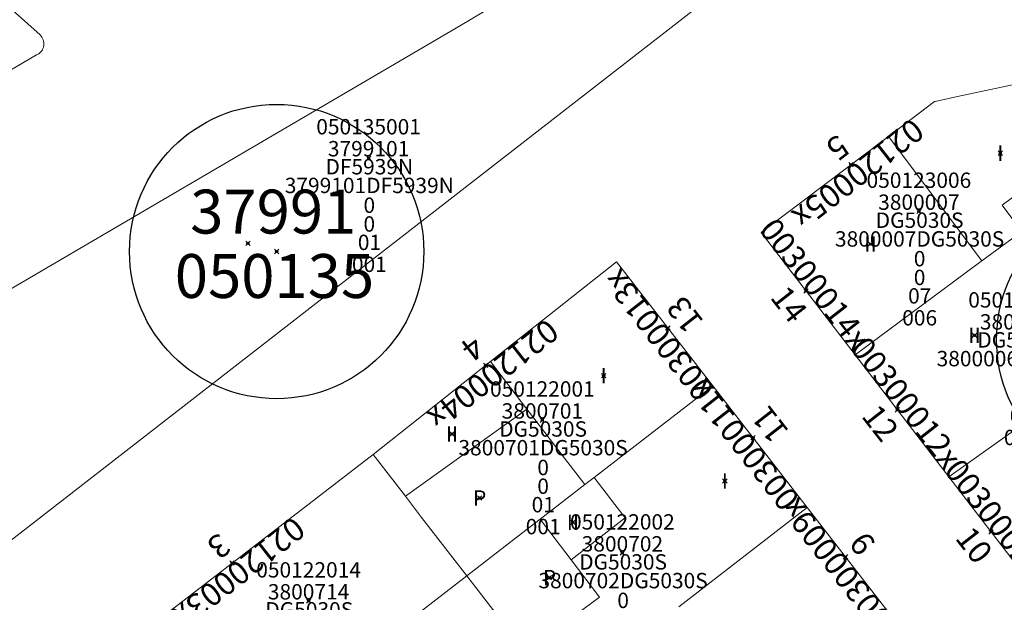
# Model space of a CAD drawing. Units: metres. Extents: x 452630 to 454702, y 4599406 to 4600575.
# Drawn here: x 453649 to 453694, y 4599782 to 4599809 of the extents above; entities that cross this region are included whole.
import ezdxf
from ezdxf.enums import TextEntityAlignment as Align

# ---------------------------------------------------------------- set-up
doc = ezdxf.new("R2010")
doc.units = ezdxf.units.M
doc.header["$MEASUREMENT"] = 0
doc.header["$PDMODE"] = 35
doc.header["$PDSIZE"] = 0.1
for name, color, linetype in [('2_CQPM_ILLES_NOVES', 6, 'Continuous'), ('2_CQPM_PARCELLES_NOVES', 31, 'Continuous'), ('2_CQPM_VOLUMETRIES_NOVES', 4, 'Continuous'), ('CQPM_ILLES_CODIGIS', 3, 'Continuous'), ('CQPM_ILLES_IDENT', 3, 'Continuous'), ('CQPM_ILLES_U', 3, 'Continuous'), ('CQPM_ILLES_UTM', 3, 'Continuous'), ('CQPM_NUMPOL', 6, 'Continuous'), ('CQPM_NUMPOL_CODGIS', 6, 'Continuous'), ('CQPM_NUMPOL_CODINUM', 6, 'Continuous'), ('CQPM_NUMPOL_DISTAL', 7, 'Continuous'), ('CQPM_NUMPOL_IDENT', 6, 'Continuous'), ('CQPM_NUMPOL_NUM', 6, 'Continuous'), ('CQPM_NUMPOL_NUMEDIF', 6, 'Continuous'), ('CQPM_NUMPOL_UTM', 6, 'Continuous'), ('CQPM_PARCEL_U', 2, 'Continuous'), ('CQPM_PARCEL_U_CODGIS', 2, 'Continuous'), ('CQPM_PARCEL_U_IDENT', 2, 'Continuous'), ('CQPM_PARCEL_U_NUMGIS', 2, 'Continuous'), ('CQPM_PARCEL_U_NUMUTM', 2, 'Continuous'), ('CQPM_PARCEL_U_PLANOL', 2, 'Continuous'), ('CQPM_PARCEL_U_REFCA_PAR', 2, 'Continuous'), ('CQPM_PARCEL_U_REFCA_POL', 2, 'Continuous'), ('CQPM_PARCEL_U_UTM', 2, 'Continuous'), ('CQPM_PARCEL_U_UTM_TOTAL', 2, 'Continuous'), ('CQPM_VOLUMETRIA_BLOC', 1, 'Continuous'), ('CQPM_VOLUMETRIA_CODGIS', 1, 'Continuous'), ('CQPM_VOLUMETRIA_IDENT', 1, 'Continuous'), ('CQPM_VOLUMETRIA_NUMEDIF', 1, 'Continuous'), ('CQPM_VOLUMETRIA_PLANTES', 1, 'Continuous')]:
    doc.layers.add(name, color=color, linetype=linetype)
doc.styles.add('ARIAL', font='arial.ttf')

# ---------------------------------------------------------------- blocks, each defined once
blk = doc.blocks.new('CQPM_ILLES')
at = {"layer": 'CQPM_ILLES_IDENT'}
blk.add_circle((0, 0), 6.705, dxfattribs=at)
blk.add_point((0, 0), dxfattribs=at)
at = {"layer": 'CQPM_ILLES_CODIGIS', "color": 3, "style": 'ARIAL'}
blk.add_attdef('CODI_GIS', text='', height=2, dxfattribs=at).set_placement((-0.099, -1.116), align=Align.MIDDLE_CENTER)
at = {"layer": 'CQPM_ILLES_UTM', "color": 3, "style": 'ARIAL'}
blk.add_attdef('UTM_ILLA', text='', height=2, dxfattribs=at).set_placement((-0.155, 1.819), align=Align.MIDDLE_CENTER)
blk = doc.blocks.new('CQPM_NUMPOL')
at = {"layer": 'CQPM_NUMPOL_IDENT'}
blk.add_point((0, 0), dxfattribs=at)
at = {"layer": 'CQPM_NUMPOL_CODGIS'}
blk.add_attdef('CODI_GIS', text='', height=0.7, dxfattribs=at).set_placement((0, -1), align=Align.CENTER)
at = {"layer": 'CQPM_NUMPOL_CODINUM'}
blk.add_attdef('CODI_NUMPOL', text='', height=0.7, dxfattribs=at).set_placement((0, 0), align=Align.CENTER)
at = {"layer": 'CQPM_NUMPOL_NUM', "color": 0}
blk.add_attdef('NUMERO', text='', height=0.7, dxfattribs=at).set_placement((0, -1), align=Align.CENTER)
at = {"layer": 'CQPM_NUMPOL_NUMEDIF'}
blk.add_attdef('NUM_EDIFICI', text='', height=0.7, dxfattribs=at).set_placement((0, -1), align=Align.CENTER)
at = {"layer": 'CQPM_NUMPOL_UTM'}
blk.add_attdef('UTM', text='', height=0.7, dxfattribs=at).set_placement((0, -1), align=Align.CENTER)
blk = doc.blocks.new('CQPM_VOLUMETRIA')
at = {"layer": 'CQPM_VOLUMETRIA_IDENT'}
blk.add_point((0, 0), dxfattribs=at)
at = {"layer": 'CQPM_VOLUMETRIA_CODGIS'}
blk.add_attdef('CODI_GIS', text='', height=0.7, dxfattribs=at).set_placement((0, -1), align=Align.CENTER)
at = {"layer": 'CQPM_VOLUMETRIA_NUMEDIF'}
blk.add_attdef('NUM_EDIFICI', text='', height=0.7, dxfattribs=at).set_placement((0, -1), align=Align.CENTER)
at = {"layer": 'CQPM_VOLUMETRIA_PLANTES'}
blk.add_attdef('PLANTES', text='', height=0.7, dxfattribs=at).set_placement((0, 0), align=Align.MIDDLE_CENTER)
blk = doc.blocks.new('CQPM_PARCEL_U')
at = {"layer": 'CQPM_PARCEL_U_IDENT'}
blk.add_point((0, 0), dxfattribs=at)
at = {"layer": 'CQPM_PARCEL_U_CODGIS'}
blk.add_attdef('CODI_GIS', text='', height=0.7, dxfattribs=at).set_placement((0, 1.069), align=Align.CENTER)
at = {"layer": 'CQPM_PARCEL_U_NUMGIS'}
blk.add_attdef('PARCEL_GIS', text='', height=0.7, dxfattribs=at).set_placement((0.035, -5.2), align=Align.CENTER)
at = {"layer": 'CQPM_PARCEL_U_NUMUTM'}
blk.add_attdef('PARCEL_UTM', text='', height=0.7, dxfattribs=at).set_placement((0.039, -4.201), align=Align.CENTER)
at = {"layer": 'CQPM_PARCEL_U_PLANOL'}
blk.add_attdef('PLANOL', text='', height=0.7, dxfattribs=at).set_placement((0.033, -0.753), align=Align.CENTER)
at = {"layer": 'CQPM_PARCEL_U_REFCA_PAR'}
blk.add_attdef('REFCA_PAR', text='', height=0.7, dxfattribs=at).set_placement((0.033, -3.36), align=Align.CENTER)
at = {"layer": 'CQPM_PARCEL_U_REFCA_POL'}
blk.add_attdef('REFCA_POL', text='', height=0.7, dxfattribs=at).set_placement((0.033, -2.507), align=Align.CENTER)
at = {"layer": 'CQPM_PARCEL_U_UTM'}
blk.add_attdef('UTM', text='', height=0.7, dxfattribs=at).set_placement((0, 0.069), align=Align.CENTER)
at = {"layer": 'CQPM_PARCEL_U_UTM_TOTAL'}
blk.add_attdef('UTM_TOTAL', text='', height=0.7, dxfattribs=at).set_placement((0.033, -1.606), align=Align.CENTER)

msp = doc.modelspace()

# ---------------------------------------------------------------- linework, layer by layer
at = {"layer": '2_CQPM_ILLES_NOVES', "linetype": 'Continuous', "lineweight": 0}
for points in [[(453713.92, 4599823.222), (453711.904, 4599823.187), (453710.193, 4599822.126), (453700.251, 4599814.254), (453680.761, 4599809.944), (453624.75, 4599766.42), (453624.201, 4599766.189), (453623.61, 4599766.263), (453623.136, 4599766.623), (453622.793, 4599767.075), (453622.62, 4599767.645), (453622.756, 4599768.225), (453640.067, 4599789.793), (453641.457, 4599791.293), (453642.656, 4599792.389), (453644.655, 4599793.972), (453648.711, 4599796.518), (453669.324, 4599808.59), (453707.499, 4599831.296), (453708.152, 4599831.712), (453709.905, 4599832.615)], [(453641.359, 4599802.161), (453649.996, 4599807.242), (453650.053, 4599807.266), (453650.106, 4599807.297), (453650.155, 4599807.335), (453650.2, 4599807.379), (453650.238, 4599807.428), (453650.271, 4599807.483), (453650.297, 4599807.542), (453650.317, 4599807.603), (453650.329, 4599807.668), (453650.334, 4599807.733), (453650.331, 4599807.8), (453650.321, 4599807.865), (453650.304, 4599807.93), (453650.28, 4599807.992), (453650.249, 4599808.05), (453650.212, 4599808.105), (453650.169, 4599808.155), (453646.786, 4599811.177)], [(453688.817, 4599803.534), (453690.916, 4599805.121), (453690.947, 4599805.128)], [(453687.302, 4599793.574), (453683.016, 4599799.15), (453688.817, 4599803.534)], [(453680.818, 4599792.166), (453676.429, 4599797.819), (453670.687, 4599793.276)], [(453691.571, 4599788.02), (453687.302, 4599793.574)], [(453670.687, 4599793.276), (453665.336, 4599789.043)], [(453665.336, 4599789.043), (453654.485, 4599780.676), (453658.719, 4599775.098)], [(453695.807, 4599782.508), (453691.571, 4599788.02)], [(453689.33, 4599781.202), (453685.123, 4599786.621)]]:
    msp.add_lwpolyline(points, dxfattribs=at)
at = {"layer": '2_CQPM_ILLES_NOVES', "linetype": 'Continuous', "lineweight": 0, "flags": 128}
for points in [[(453690.947, 4599805.128), (453691.973, 4599805.346), (453695.26, 4599806.044)], [(453685.123, 4599786.621), (453680.818, 4599792.166)]]:
    msp.add_lwpolyline(points, dxfattribs=at)
at = {"layer": '2_CQPM_PARCELLES_NOVES', "linetype": 'Continuous', "lineweight": 0}
for points in [[(453693.076, 4599797.858), (453694.893, 4599799.206)], [(453687.302, 4599793.574), (453692.909, 4599797.734), (453693.076, 4599797.858)], [(453680.818, 4599792.166), (453675.405, 4599787.985)], [(453691.571, 4599788.02), (453697.57, 4599792.288)], [(453665.336, 4599789.043), (453666.809, 4599787.135)], [(453674.994, 4599787.668), (453672.953, 4599786.091)], [(453675.405, 4599787.985), (453674.994, 4599787.668)], [(453666.809, 4599787.135), (453667.552, 4599786.172)], [(453679.269, 4599782.101), (453685.123, 4599786.621)], [(453672.953, 4599786.091), (453672.304, 4599785.59)], [(453669.608, 4599783.508), (453672.286, 4599780.041)]]:
    msp.add_lwpolyline(points, dxfattribs=at)
at = {"layer": '2_CQPM_PARCELLES_NOVES', "linetype": 'Continuous', "lineweight": 0, "flags": 128}
for points in [[(453667.552, 4599786.172), (453669.608, 4599783.508)], [(453672.304, 4599785.59), (453669.608, 4599783.508)], [(453666.646, 4599781.219), (453669.608, 4599783.508)]]:
    msp.add_lwpolyline(points, dxfattribs=at)
at = {"layer": '2_CQPM_VOLUMETRIES_NOVES', "linetype": 'Continuous', "lineweight": 0}
msp.add_line((453688.817, 4599803.534), (453693.076, 4599797.858), dxfattribs=at)
at = {"layer": '2_CQPM_VOLUMETRIES_NOVES', "linetype": 'Continuous', "lineweight": 0, "flags": 128}
for points in [[(453694.893, 4599799.206), (453694.006, 4599800.404), (453697.599, 4599803.065)], [(453672.35, 4599791.111), (453670.687, 4599793.276)], [(453666.809, 4599787.135), (453672.35, 4599791.111)], [(453672.97, 4599790.304), (453672.35, 4599791.111)], [(453674.994, 4599787.668), (453673.808, 4599789.213)], [(453675.405, 4599787.985), (453676.353, 4599786.759), (453676.821, 4599786.16), (453674.361, 4599784.242)], [(453674.361, 4599784.242), (453672.953, 4599786.091)], [(453672.286, 4599780.041), (453675.66, 4599782.538), (453674.361, 4599784.242)]]:
    msp.add_lwpolyline(points, dxfattribs=at)
at = {"layer": '2_CQPM_VOLUMETRIES_NOVES', "linetype": 'Continuous', "lineweight": 0}
msp.add_lwpolyline([(453673.808, 4599789.213), (453672.97, 4599790.304)], dxfattribs=at)

# ---------------------------------------------------------------- block references
at = {"layer": 'CQPM_ILLES_U'}
ref = msp.add_blockref('CQPM_ILLES', (453660.945, 4599798.287), dxfattribs=dict(at, xscale=1.000001550400009, yscale=1.000001550400009, zscale=1.000001550400009, rotation=359.9995652666707))
ref.add_attrib('UTM_ILLA', '37991', dxfattribs={"layer": 'CQPM_ILLES_UTM', "color": 100, "height": 2, "rotation": 359.9996, "style": 'ARIAL'}).set_placement((453660.79, 4599800.106), align=Align.MIDDLE_CENTER)
ref.add_attrib('CODI_GIS', '050135', dxfattribs={"layer": 'CQPM_ILLES_CODIGIS', "color": 3, "height": 2, "rotation": 359.9996, "style": 'ARIAL'}).set_placement((453660.846, 4599797.171), align=Align.MIDDLE_CENTER)
ref = msp.add_blockref('CQPM_ILLES', (453700.455, 4599794.268), dxfattribs=dict(at, xscale=1.000001550400009, yscale=1.000001550400009, zscale=1.000001550400009, rotation=359.9995652666707))
ref.add_attrib('UTM_ILLA', '38000', dxfattribs={"layer": 'CQPM_ILLES_UTM', "color": 100, "height": 2, "rotation": 359.9996, "style": 'ARIAL'}).set_placement((453700.3, 4599796.087), align=Align.MIDDLE_CENTER)
ref.add_attrib('CODI_GIS', '050123', dxfattribs={"layer": 'CQPM_ILLES_CODIGIS', "color": 3, "height": 2, "rotation": 359.9996, "style": 'ARIAL'}).set_placement((453700.356, 4599793.151), align=Align.MIDDLE_CENTER)
at = {"layer": 'CQPM_NUMPOL'}
ref = msp.add_blockref('CQPM_NUMPOL', (453689.223, 4599791.075), dxfattribs=dict(at, xscale=1.500002325571393, yscale=1.500002325571393, zscale=1.0000015504, rotation=307.9995652574095))
ref.add_attrib('CODI_NUMPOL', '00300012x', dxfattribs={"layer": 'CQPM_NUMPOL_CODINUM', "height": 1.05, "rotation": 307.9996}).set_placement((453689.223, 4599791.075), align=Align.CENTER)
ref.add_attrib('NUMERO', '12', dxfattribs={"layer": 'CQPM_NUMPOL_NUM', "color": 0, "height": 1.05, "rotation": 307.9996}).set_placement((453688.041, 4599790.152), align=Align.CENTER)
ref = msp.add_blockref('CQPM_NUMPOL', (453682.651, 4599789.805), dxfattribs=dict(at, xscale=1.500002325571393, yscale=1.500002325571393, zscale=1.0000015504, rotation=127.9995652574095))
ref.add_attrib('CODI_NUMPOL', '00300011x', dxfattribs={"layer": 'CQPM_NUMPOL_CODINUM', "height": 1.05, "rotation": 127.9996}).set_placement((453682.651, 4599789.805), align=Align.CENTER)
ref.add_attrib('NUMERO', '11', dxfattribs={"layer": 'CQPM_NUMPOL_NUM', "color": 0, "height": 1.05, "rotation": 127.9996}).set_placement((453683.833, 4599790.728), align=Align.CENTER)
ref = msp.add_blockref('CQPM_NUMPOL', (453693.497, 4599785.513), dxfattribs=dict(at, xscale=1.500002325571393, yscale=1.500002325571393, zscale=1.0000015504, rotation=307.9995652574095))
ref.add_attrib('CODI_NUMPOL', '00300010x', dxfattribs={"layer": 'CQPM_NUMPOL_CODINUM', "height": 1.05, "rotation": 307.9996}).set_placement((453693.497, 4599785.513), align=Align.CENTER)
ref.add_attrib('NUMERO', '10', dxfattribs={"layer": 'CQPM_NUMPOL_NUM', "color": 0, "height": 1.05, "rotation": 307.9996}).set_placement((453692.315, 4599784.59), align=Align.CENTER)
ref = msp.add_blockref('CQPM_NUMPOL', (453686.865, 4599784.377), dxfattribs=dict(at, xscale=1.500002325571393, yscale=1.500002325571393, zscale=1.0000015504, rotation=127.9995652574095))
ref.add_attrib('CODI_NUMPOL', '00300009x', dxfattribs={"layer": 'CQPM_NUMPOL_CODINUM', "height": 1.05, "rotation": 127.9996}).set_placement((453686.865, 4599784.377), align=Align.CENTER)
ref.add_attrib('NUMERO', '9', dxfattribs={"layer": 'CQPM_NUMPOL_NUM', "color": 0, "height": 1.05, "rotation": 127.9996}).set_placement((453688.047, 4599785.3), align=Align.CENTER)
at = {"layer": 'CQPM_NUMPOL_DISTAL'}
ref = msp.add_blockref('CQPM_NUMPOL', (453687.111, 4599802.245), dxfattribs=dict(at, xscale=1.500002325961293, yscale=1.500002325961293, zscale=1.0000015504, rotation=217.9995652909176))
ref.add_attrib('CODI_NUMPOL', '02120005x', dxfattribs={"layer": 'CQPM_NUMPOL_CODINUM', "height": 1.05, "rotation": 217.9996}).set_placement((453687.111, 4599802.245), align=Align.CENTER)
ref.add_attrib('NUMERO', '5', dxfattribs={"layer": 'CQPM_NUMPOL_NUM', "color": 0, "height": 1.05, "rotation": 217.9996}).set_placement((453686.188, 4599803.427), align=Align.CENTER)
ref = msp.add_blockref('CQPM_NUMPOL', (453685.065, 4599796.484), dxfattribs=dict(at, xscale=1.500002325571393, yscale=1.500002325571393, zscale=1.0000015504, rotation=307.9995652574095))
ref.add_attrib('CODI_NUMPOL', '00300014x', dxfattribs={"layer": 'CQPM_NUMPOL_CODINUM', "height": 1.05, "rotation": 307.9996}).set_placement((453685.065, 4599796.484), align=Align.CENTER)
ref.add_attrib('NUMERO', '14', dxfattribs={"layer": 'CQPM_NUMPOL_NUM', "color": 0, "height": 1.05, "rotation": 307.9996}).set_placement((453683.883, 4599795.561), align=Align.CENTER)
ref = msp.add_blockref('CQPM_NUMPOL', (453678.768, 4599794.807), dxfattribs=dict(at, xscale=1.500002325571393, yscale=1.500002325571393, zscale=1.0000015504, rotation=127.9995652574095))
ref.add_attrib('CODI_NUMPOL', '00300013x', dxfattribs={"layer": 'CQPM_NUMPOL_CODINUM', "height": 1.05, "rotation": 127.9996}).set_placement((453678.768, 4599794.807), align=Align.CENTER)
ref.add_attrib('NUMERO', '13', dxfattribs={"layer": 'CQPM_NUMPOL_NUM', "color": 0, "height": 1.05, "rotation": 127.9996}).set_placement((453679.95, 4599795.73), align=Align.CENTER)
ref = msp.add_blockref('CQPM_NUMPOL', (453670.468, 4599793.103), dxfattribs=dict(at, xscale=1.500002325961293, yscale=1.500002325961293, zscale=1.0000015504, rotation=217.9995652909176))
ref.add_attrib('CODI_NUMPOL', '02120004x', dxfattribs={"layer": 'CQPM_NUMPOL_CODINUM', "height": 1.05, "rotation": 217.9996}).set_placement((453670.468, 4599793.103), align=Align.CENTER)
ref.add_attrib('NUMERO', '4', dxfattribs={"layer": 'CQPM_NUMPOL_NUM', "color": 0, "height": 1.05, "rotation": 217.9996}).set_placement((453669.545, 4599794.285), align=Align.CENTER)
ref = msp.add_blockref('CQPM_NUMPOL', (453658.915, 4599784.091), dxfattribs=dict(at, xscale=1.500002325961293, yscale=1.500002325961293, zscale=1.0000015504, rotation=217.9995652909176))
ref.add_attrib('CODI_NUMPOL', '02120003x', dxfattribs={"layer": 'CQPM_NUMPOL_CODINUM', "height": 1.05, "rotation": 217.9996}).set_placement((453658.915, 4599784.091), align=Align.CENTER)
ref.add_attrib('NUMERO', '3', dxfattribs={"layer": 'CQPM_NUMPOL_NUM', "color": 0, "height": 1.05, "rotation": 217.9996}).set_placement((453657.991, 4599785.273), align=Align.CENTER)
at = {"layer": 'CQPM_PARCEL_U'}
ref = msp.add_blockref('CQPM_PARCEL_U', (453665.134, 4599802.554), dxfattribs=at)
ref.add_attrib('REFCA_PAR', '0', dxfattribs={"height": 0.7}).set_placement((453665.167, 4599799.194), align=Align.CENTER)
ref.add_attrib('REFCA_POL', '0', dxfattribs={"height": 0.7}).set_placement((453665.167, 4599800.047), align=Align.CENTER)
ref.add_attrib('UTM_TOTAL', '3799101DF5939N', dxfattribs={"height": 0.7}).set_placement((453665.167, 4599800.948), align=Align.CENTER)
ref.add_attrib('UTM', '3799101', dxfattribs={"height": 0.7}).set_placement((453665.134, 4599802.623), align=Align.CENTER)
ref.add_attrib('CODI_GIS', '050135001', dxfattribs={"height": 0.7}).set_placement((453665.134, 4599803.623), align=Align.CENTER)
ref.add_attrib('PARCEL_GIS', '001', dxfattribs={"height": 0.7}).set_placement((453665.17, 4599797.354), align=Align.CENTER)
ref.add_attrib('PARCEL_UTM', '01', dxfattribs={"height": 0.7}).set_placement((453665.174, 4599798.353), align=Align.CENTER)
ref.add_attrib('PLANOL', 'DF5939N', dxfattribs={"height": 0.7}).set_placement((453665.167, 4599801.801), align=Align.CENTER)
ref = msp.add_blockref('CQPM_PARCEL_U', (453690.209, 4599800.117), dxfattribs=at)
ref.add_attrib('REFCA_PAR', '0', dxfattribs={"height": 0.7}).set_placement((453690.242, 4599796.757), align=Align.CENTER)
ref.add_attrib('REFCA_POL', '0', dxfattribs={"height": 0.7}).set_placement((453690.242, 4599797.611), align=Align.CENTER)
ref.add_attrib('UTM_TOTAL', '3800007DG5030S', dxfattribs={"height": 0.7}).set_placement((453690.242, 4599798.511), align=Align.CENTER)
ref.add_attrib('UTM', '3800007', dxfattribs={"height": 0.7}).set_placement((453690.209, 4599800.186), align=Align.CENTER)
ref.add_attrib('CODI_GIS', '050123006', dxfattribs={"height": 0.7}).set_placement((453690.209, 4599801.186), align=Align.CENTER)
ref.add_attrib('PARCEL_GIS', '006', dxfattribs={"height": 0.7}).set_placement((453690.244, 4599794.917), align=Align.CENTER)
ref.add_attrib('PARCEL_UTM', '07', dxfattribs={"height": 0.7}).set_placement((453690.248, 4599795.916), align=Align.CENTER)
ref.add_attrib('PLANOL', 'DG5030S', dxfattribs={"height": 0.7}).set_placement((453690.242, 4599799.364), align=Align.CENTER)
ref = msp.add_blockref('CQPM_PARCEL_U', (453694.842, 4599794.664), dxfattribs=at)
ref.add_attrib('REFCA_PAR', '0', dxfattribs={"height": 0.7}).set_placement((453694.874, 4599791.304), align=Align.CENTER)
ref.add_attrib('REFCA_POL', '0', dxfattribs={"height": 0.7}).set_placement((453694.874, 4599792.157), align=Align.CENTER)
ref.add_attrib('UTM_TOTAL', '3800006DG5030S', dxfattribs={"height": 0.7}).set_placement((453694.874, 4599793.058), align=Align.CENTER)
ref.add_attrib('UTM', '3800006', dxfattribs={"height": 0.7}).set_placement((453694.842, 4599794.733), align=Align.CENTER)
ref.add_attrib('CODI_GIS', '050123005', dxfattribs={"height": 0.7}).set_placement((453694.842, 4599795.733), align=Align.CENTER)
ref.add_attrib('PARCEL_GIS', '005', dxfattribs={"height": 0.7}).set_placement((453694.877, 4599789.464), align=Align.CENTER)
ref.add_attrib('PARCEL_UTM', '06', dxfattribs={"height": 0.7}).set_placement((453694.881, 4599790.463), align=Align.CENTER)
ref.add_attrib('PLANOL', 'DG5030S', dxfattribs={"height": 0.7}).set_placement((453694.874, 4599793.911), align=Align.CENTER)
ref = msp.add_blockref('CQPM_PARCEL_U', (453673.053, 4599790.604), dxfattribs=at)
ref.add_attrib('REFCA_PAR', '0', dxfattribs={"height": 0.7}).set_placement((453673.086, 4599787.244), align=Align.CENTER)
ref.add_attrib('REFCA_POL', '0', dxfattribs={"height": 0.7}).set_placement((453673.086, 4599788.098), align=Align.CENTER)
ref.add_attrib('UTM_TOTAL', '3800701DG5030S', dxfattribs={"height": 0.7}).set_placement((453673.086, 4599788.998), align=Align.CENTER)
ref.add_attrib('UTM', '3800701', dxfattribs={"height": 0.7}).set_placement((453673.053, 4599790.674), align=Align.CENTER)
ref.add_attrib('CODI_GIS', '050122001', dxfattribs={"height": 0.7}).set_placement((453673.053, 4599791.674), align=Align.CENTER)
ref.add_attrib('PARCEL_GIS', '001', dxfattribs={"height": 0.7}).set_placement((453673.089, 4599785.404), align=Align.CENTER)
ref.add_attrib('PARCEL_UTM', '01', dxfattribs={"height": 0.7}).set_placement((453673.093, 4599786.403), align=Align.CENTER)
ref.add_attrib('PLANOL', 'DG5030S', dxfattribs={"height": 0.7}).set_placement((453673.086, 4599789.852), align=Align.CENTER)
ref = msp.add_blockref('CQPM_PARCEL_U', (453676.698, 4599784.549), dxfattribs=at)
ref.add_attrib('REFCA_PAR', '0', dxfattribs={"height": 0.7}).set_placement((453676.731, 4599781.189), align=Align.CENTER)
ref.add_attrib('REFCA_POL', '0', dxfattribs={"height": 0.7}).set_placement((453676.731, 4599782.042), align=Align.CENTER)
ref.add_attrib('UTM_TOTAL', '3800702DG5030S', dxfattribs={"height": 0.7}).set_placement((453676.731, 4599782.943), align=Align.CENTER)
ref.add_attrib('UTM', '3800702', dxfattribs={"height": 0.7}).set_placement((453676.698, 4599784.618), align=Align.CENTER)
ref.add_attrib('CODI_GIS', '050122002', dxfattribs={"height": 0.7}).set_placement((453676.698, 4599785.618), align=Align.CENTER)
ref.add_attrib('PARCEL_GIS', '002', dxfattribs={"height": 0.7}).set_placement((453676.733, 4599779.349), align=Align.CENTER)
ref.add_attrib('PARCEL_UTM', '02', dxfattribs={"height": 0.7}).set_placement((453676.737, 4599780.348), align=Align.CENTER)
ref.add_attrib('PLANOL', 'DG5030S', dxfattribs={"height": 0.7}).set_placement((453676.731, 4599783.796), align=Align.CENTER)
ref = msp.add_blockref('CQPM_PARCEL_U', (453662.4, 4599782.364), dxfattribs=at)
ref.add_attrib('REFCA_PAR', '0', dxfattribs={"height": 0.7}).set_placement((453662.433, 4599779.004), align=Align.CENTER)
ref.add_attrib('REFCA_POL', '0', dxfattribs={"height": 0.7}).set_placement((453662.433, 4599779.857), align=Align.CENTER)
ref.add_attrib('UTM_TOTAL', '3800714DG5030S', dxfattribs={"height": 0.7}).set_placement((453662.433, 4599780.758), align=Align.CENTER)
ref.add_attrib('UTM', '3800714', dxfattribs={"height": 0.7}).set_placement((453662.4, 4599782.433), align=Align.CENTER)
ref.add_attrib('CODI_GIS', '050122014', dxfattribs={"height": 0.7}).set_placement((453662.4, 4599783.433), align=Align.CENTER)
ref.add_attrib('PARCEL_GIS', '014', dxfattribs={"height": 0.7}).set_placement((453662.436, 4599777.163), align=Align.CENTER)
ref.add_attrib('PARCEL_UTM', '14', dxfattribs={"height": 0.7}).set_placement((453662.44, 4599778.163), align=Align.CENTER)
ref.add_attrib('PLANOL', 'DG5030S', dxfattribs={"height": 0.7}).set_placement((453662.433, 4599781.611), align=Align.CENTER)
at = {"layer": 'CQPM_VOLUMETRIA_BLOC'}
ref = msp.add_blockref('CQPM_VOLUMETRIA', (453693.921, 4599802.769), dxfattribs=dict(at, xscale=1.000001550400009, yscale=1.000001550400009, zscale=1.000001550400009, rotation=359.9995652666707))
ref.add_attrib('PLANTES', 'I', dxfattribs={"layer": 'CQPM_VOLUMETRIA_PLANTES', "height": 0.7, "rotation": 359.9996}).set_placement((453693.921, 4599802.769), align=Align.MIDDLE_CENTER)
ref = msp.add_blockref('CQPM_VOLUMETRIA', (453688.003, 4599798.624), dxfattribs=dict(at, xscale=1.000001550400009, yscale=1.000001550400009, zscale=1.000001550400009, rotation=359.9995652666707))
ref.add_attrib('PLANTES', 'II', dxfattribs={"layer": 'CQPM_VOLUMETRIA_PLANTES', "height": 0.7, "rotation": 359.9996}).set_placement((453688.003, 4599798.624), align=Align.MIDDLE_CENTER)
at = {"layer": 'CQPM_VOLUMETRIA_BLOC', "xscale": 1.000001550400009, "yscale": 1.000001550400009, "zscale": 1.000001550400009, "rotation": 359.9995652666707}
msp.add_blockref('CQPM_VOLUMETRIA', (453659.634, 4599798.66), dxfattribs=at)
at = {"layer": 'CQPM_VOLUMETRIA_BLOC'}
ref = msp.add_blockref('CQPM_VOLUMETRIA', (453692.742, 4599794.471), dxfattribs=dict(at, xscale=1.000001550400009, yscale=1.000001550400009, zscale=1.000001550400009, rotation=359.9995652666707))
ref.add_attrib('PLANTES', 'II', dxfattribs={"layer": 'CQPM_VOLUMETRIA_PLANTES', "height": 0.7, "rotation": 359.9996}).set_placement((453692.742, 4599794.471), align=Align.MIDDLE_CENTER)
ref = msp.add_blockref('CQPM_VOLUMETRIA', (453675.846, 4599792.627), dxfattribs=dict(at, xscale=1.000001550400009, yscale=1.000001550400009, zscale=1.000001550400009, rotation=359.9995652666707))
ref.add_attrib('PLANTES', 'I', dxfattribs={"layer": 'CQPM_VOLUMETRIA_PLANTES', "height": 0.7, "rotation": 359.9996}).set_placement((453675.846, 4599792.627), align=Align.MIDDLE_CENTER)
ref = msp.add_blockref('CQPM_VOLUMETRIA', (453668.936, 4599789.976), dxfattribs=dict(at, xscale=1.000001550400009, yscale=1.000001550400009, zscale=1.000001550400009, rotation=359.9995652666707))
ref.add_attrib('PLANTES', 'II', dxfattribs={"layer": 'CQPM_VOLUMETRIA_PLANTES', "height": 0.7, "rotation": 359.9996}).set_placement((453668.936, 4599789.976), align=Align.MIDDLE_CENTER)
ref = msp.add_blockref('CQPM_VOLUMETRIA', (453681.366, 4599787.836), dxfattribs=dict(at, xscale=1.000001550400009, yscale=1.000001550400009, zscale=1.000001550400009, rotation=359.9995652666707))
ref.add_attrib('PLANTES', 'I', dxfattribs={"layer": 'CQPM_VOLUMETRIA_PLANTES', "height": 0.7, "rotation": 359.9996}).set_placement((453681.366, 4599787.836), align=Align.MIDDLE_CENTER)
ref = msp.add_blockref('CQPM_VOLUMETRIA', (453670.195, 4599787.055), dxfattribs=dict(at, xscale=1.000001550400009, yscale=1.000001550400009, zscale=1.000001550400009, rotation=359.9995652666707))
ref.add_attrib('PLANTES', 'P', dxfattribs={"layer": 'CQPM_VOLUMETRIA_PLANTES', "height": 0.7, "rotation": 359.9996}).set_placement((453670.195, 4599787.055), align=Align.MIDDLE_CENTER)
ref = msp.add_blockref('CQPM_VOLUMETRIA', (453674.443, 4599785.949), dxfattribs=dict(at, xscale=1.000001550400009, yscale=1.000001550400009, zscale=1.000001550400009, rotation=359.9995652666707))
ref.add_attrib('PLANTES', 'II', dxfattribs={"layer": 'CQPM_VOLUMETRIA_PLANTES', "height": 0.7, "rotation": 359.9996}).set_placement((453674.443, 4599785.949), align=Align.MIDDLE_CENTER)
ref = msp.add_blockref('CQPM_VOLUMETRIA', (453673.375, 4599783.429), dxfattribs=dict(at, xscale=1.000001550400009, yscale=1.000001550400009, zscale=1.000001550400009, rotation=359.9995652666707))
ref.add_attrib('PLANTES', 'P', dxfattribs={"layer": 'CQPM_VOLUMETRIA_PLANTES', "height": 0.7, "rotation": 359.9996}).set_placement((453673.375, 4599783.429), align=Align.MIDDLE_CENTER)

doc.saveas('drawing.dxf')
